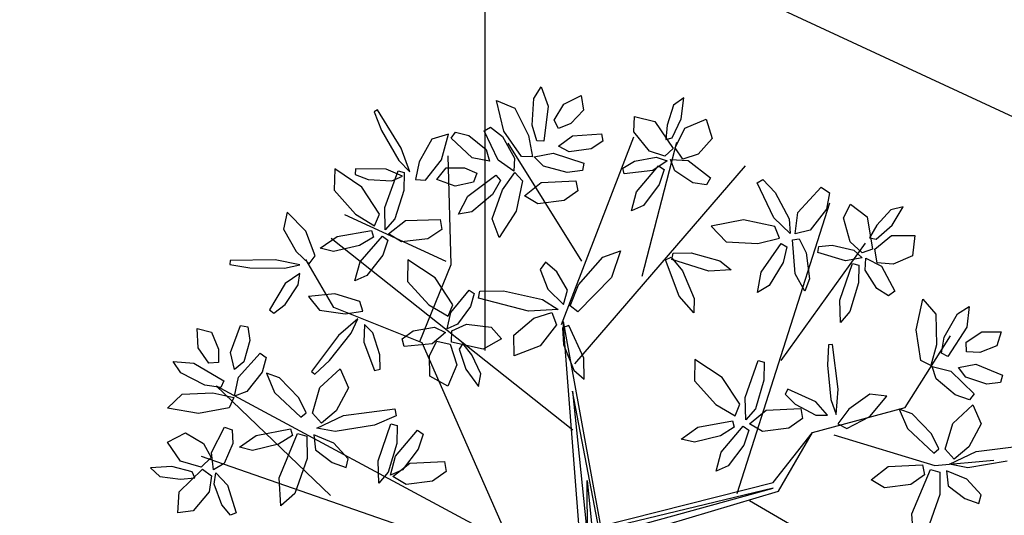
# Model space of a CAD drawing. Units: millimetres. Extents: x 466 to 1913, y -307 to -51.
# Drawn here: x 574 to 576, y -65 to -64 of the extents above; entities that cross this region are included whole.
import ezdxf

# ---------------------------------------------------------------- set-up
doc = ezdxf.new("R2010")
doc.units = ezdxf.units.MM
doc.linetypes.add('DASHDOT', pattern=[1, 0.5, -0.25, 0, -0.25])
for name, color, linetype in [('ARB', 94, 'Continuous'), ('ARB XACALOXOCHITL', 62, 'Continuous'), ('ARBOLES', 94, 'Continuous'), ('EJES', 251, 'DASHDOT'), ('OBRA EXTERIOR', 253, 'Continuous')]:
    doc.layers.add(name, color=color, linetype=linetype)

# ---------------------------------------------------------------- blocks, each defined once
blk = doc.blocks.new('arbol color')
at = {"color": 2}
for p, q in [((0.2454, 1.3282), (0.2179, 1.3028)), ((0.2441, 1.2653), (0.2454, 1.3282)), ((-0.4752, 1.2831), (-0.49, 1.2487)), ((-0.4508, 1.2252), (-0.4752, 1.2831)), ((0.2179, 1.3028), (0.2049, 1.2425)), ((-0.49, 1.2487), (-0.4773, 1.1883)), ((-0.4275, 1.2067), (-0.3871, 1.2613)), ((-0.3871, 1.2613), (-0.343, 1.2209)), ((-0.0155, 1.1586), (0.0073, 1.2582)), ((0.0073, 1.2582), (0.037, 1.2558)), ((0.037, 1.2558), (0.0533, 1.2091)), ((0.1097, 1.2123), (0.107, 1.258)), ((0.107, 1.258), (0.1682, 1.2495)), ((0.1682, 1.2495), (0.2296, 1.1758)), ((0.2241, 1.2066), (0.2441, 1.2653)), ((0.2579, 1.2389), (0.317, 1.2724)), ((0.317, 1.2724), (0.3408, 1.2176)), ((-0.4452, 1.1633), (-0.4508, 1.2252)), ((-0.343, 1.2209), (-0.3556, 1.1605)), ((0.2049, 1.2425), (0.2056, 1.1999)), ((0.2359, 1.1788), (0.2579, 1.2389)), ((-0.4231, 1.1428), (-0.4275, 1.2067)), ((-0.1624, 1.1748), (-0.153, 1.1909)), ((-0.153, 1.1909), (-0.1025, 1.1762)), ((0.0533, 1.2091), (0.042, 1.1319)), ((0.1616, 1.161), (0.1097, 1.2123)), ((0.2056, 1.1999), (0.2241, 1.2066)), ((0.3408, 1.2176), (0.3048, 1.1675)), ((-0.5731, 1.1627), (-0.5137, 1.1798)), ((-0.552, 1.1221), (-0.5731, 1.1627)), ((-0.5137, 1.1798), (-0.4276, 1.1375)), ((-0.4773, 1.1883), (-0.4593, 1.1497)), ((-0.4593, 1.1497), (-0.4452, 1.1633)), ((-0.3556, 1.1605), (-0.3865, 1.1246)), ((-0.0682, 1.1094), (-0.1624, 1.1748)), ((-0.1025, 1.1762), (-0.0279, 1.1293)), ((0.2082, 1.1506), (0.1616, 1.161)), ((0.2296, 1.1758), (0.2082, 1.1506)), ((0.262, 1.1473), (0.2359, 1.1788)), ((0.3048, 1.1675), (0.262, 1.1473)), ((0.5415, 1.1361), (0.5606, 1.1716)), ((0.5606, 1.1716), (0.5845, 1.116)), ((-0.7717, 1.0895), (-0.7404, 1.1375)), ((-0.7404, 1.1375), (-0.7128, 1.1034)), ((-0.4276, 1.1375), (-0.4369, 1.1057)), ((-0.3865, 1.1246), (-0.4231, 1.1428)), ((0.0096, 1.1005), (-0.0155, 1.1586)), ((0.042, 1.1319), (0.0096, 1.1005)), ((0.1208, 1.1265), (0.1833, 1.145)), ((0.2159, 1.1376), (0.1774, 1.1056)), ((0.1833, 1.145), (0.2159, 1.1376)), ((0.2259, 1.1431), (0.2772, 1.1456)), ((0.2418, 1.1106), (0.2259, 1.1431)), ((0.2772, 1.1456), (0.3482, 1.1014)), ((0.5422, 1.0569), (0.5415, 1.1361)), ((0.6305, 1.1257), (0.6797, 1.1551)), ((0.6797, 1.1551), (0.6896, 1.1123)), ((-0.7128, 1.1034), (-0.7253, 1.0509)), ((-0.4837, 1.0963), (-0.552, 1.1221)), ((-0.4369, 1.1057), (-0.4837, 1.0963)), ((-0.4177, 1.1061), (-0.3719, 1.1292)), ((-0.39, 1.0829), (-0.4177, 1.1061)), ((-0.3719, 1.1292), (-0.2891, 1.1177)), ((-0.2891, 1.1177), (-0.2891, 1.0946)), ((-0.0041, 1.0939), (-0.0682, 1.1094)), ((-0.0279, 1.1293), (-0.0041, 1.0939)), ((0.0889, 1.103), (0.1208, 1.1265)), ((0.0947, 1.0863), (0.0889, 1.103)), ((0.1774, 1.1056), (0.0947, 1.0863)), ((0.1997, 1.1094), (0.2178, 1.1144)), ((0.2212, 0.9968), (0.1997, 1.1094)), ((0.2178, 1.1144), (0.2435, 1.0685)), ((0.2986, 1.0811), (0.2418, 1.1106)), ((0.5845, 1.116), (0.5795, 1.0129)), ((0.6052, 1.0766), (0.6305, 1.1257)), ((0.6896, 1.1123), (0.6553, 1.0707)), ((-0.7729, 1.0343), (-0.7717, 1.0895)), ((-0.507, 1.0482), (-0.4574, 1.0905)), ((-0.4574, 1.0905), (-0.4246, 1.097)), ((-0.3261, 1.079), (-0.39, 1.0829)), ((-0.2891, 1.0946), (-0.3261, 1.079)), ((0.0274, 1.0938), (0.0661, 1.0682)), ((0.3388, 1.0803), (0.2986, 1.0811)), ((-0.7253, 1.0509), (-0.7489, 1.0193)), ((-0.5265, 1.0137), (-0.507, 1.0482)), ((-0.4467, 1.0521), (-0.5144, 1.0008)), ((-0.439, 1.0721), (-0.4192, 1.0705)), ((-0.1428, 1.0594), (-0.2156, 0.9958)), ((0.0661, 1.0682), (0.1126, 1.0072)), ((0.5586, 1.0118), (0.5422, 1.0569)), ((0.6553, 1.0707), (0.6202, 1.0525)), ((-0.7489, 1.0193), (-0.7729, 1.0343)), ((-0.2156, 0.9958), (-0.1547, 0.9784)), ((-0.5849, 0.6597), (-0.5879, 0.6335)), ((-0.5419, 0.6514), (-0.5849, 0.6597)), ((-0.4883, 0.6208), (-0.5419, 0.6514)), ((-0.4579, 0.5852), (-0.4674, 0.6503)), ((-0.5879, 0.6335), (-0.5396, 0.5938)), ((-0.4774, 0.5783), (-0.4883, 0.6208)), ((-0.5396, 0.5938), (-0.4774, 0.5783)), ((-0.4295, 0.5808), (-0.4579, 0.5852)), ((-0.4831, 0.5572), (-0.5558, 0.5096)), ((-0.5382, 0.5601), (-0.4831, 0.5572)), ((-0.5325, 0.4992), (-0.4947, 0.5406)), ((-0.4947, 0.5406), (-0.4643, 0.5159)), ((-0.4325, 0.5325), (-0.4453, 0.5174)), ((-0.3454, 0.4713), (-0.4325, 0.5325)), ((-0.5588, 0.4267), (-0.5325, 0.4992)), ((-0.4643, 0.5159), (-0.4754, 0.4379)), ((-0.4453, 0.5174), (-0.4178, 0.4766)), ((-0.4178, 0.4766), (-0.3534, 0.4262)), ((-0.3135, 0.4183), (-0.3454, 0.4713)), ((-0.4754, 0.4379), (-0.5267, 0.3744)), ((-0.5267, 0.3744), (-0.5588, 0.4267)), ((-0.3534, 0.4262), (-0.3135, 0.4183)), ((-1.0754, 0.2682), (-1.1388, 0.2221)), ((-1.0005, 0.2856), (-1.0754, 0.2682)), ((-1.0203, 0.232), (-0.9787, 0.2654)), ((-0.9787, 0.2654), (-1.0005, 0.2856)), ((-0.9803, 0.2376), (-1.0045, 0.1673)), ((-0.9758, 0.1918), (-0.9803, 0.2376)), ((-0.9218, 0.2248), (-0.9548, 0.2339)), ((-0.9548, 0.2339), (-0.9309, 0.1875)), ((-1.1388, 0.2221), (-1.0909, 0.2038)), ((-1.0909, 0.2038), (-1.0203, 0.232)), ((-0.8704, 0.1786), (-0.9218, 0.2248)), ((-0.9908, 0.0907), (-0.9758, 0.1918)), ((-0.9309, 0.1875), (-0.861, 0.1309)), ((-0.8495, 0.1428), (-0.8704, 0.1786)), ((-1.0045, 0.1673), (-1.0207, 0.0356)), ((-0.861, 0.1309), (-0.8495, 0.1428)), ((-1.0087, 0.0336), (-0.9908, 0.0907)), ((-0.9754, 0.007), (-0.9516, 0.085)), ((-0.9516, 0.085), (-0.9022, 0.0484)), ((-0.8741, -0.0296), (-0.7525, 0.0631)), ((-0.7525, 0.0631), (-0.7387, 0.0473)), ((-0.9022, 0.0484), (-0.8995, -0.0286)), ((-0.7387, 0.0473), (-0.7807, -0.0081)), ((-0.6812, -0.0561), (-0.6634, 0.0421)), ((-0.6634, 0.0421), (-0.6436, 0.0405)), ((-0.6436, 0.0405), (-0.6339, -0.0048)), ((-0.9566, -0.0696), (-0.9754, 0.007)), ((-0.7406, 0.0191), (-0.7225, 0.024)), ((-0.7191, -0.0935), (-0.7406, 0.0191)), ((-0.7225, 0.024), (-0.6968, -0.0218)), ((-0.6349, -0.0533), (-0.5489, 0.0018)), ((-0.5489, 0.0018), (-0.5294, -0.0207)), ((-1.0144, -0.0505), (-1.0929, -0.0278)), ((-0.8995, -0.0286), (-0.9191, -0.0812)), ((-0.7807, -0.0081), (-0.8715, -0.0829)), ((-0.6968, -0.0218), (-0.6764, -0.1076)), ((-0.6339, -0.0048), (-0.6435, -0.0809)), ((-0.5294, -0.0207), (-0.5504, -0.0654)), ((-0.9736, -0.0781), (-1.0144, -0.0505)), ((-0.9237, -0.1009), (-0.8741, -0.0296)), ((-0.6659, -0.1125), (-0.6812, -0.0561)), ((-0.6577, -0.1123), (-0.6349, -0.0533)), ((-1.0835, -0.0727), (-0.9799, -0.0969)), ((-0.9799, -0.0969), (-0.9736, -0.0781)), ((-0.9191, -0.0812), (-0.9566, -0.0696)), ((-0.8715, -0.0829), (-0.9237, -0.1009)), ((-0.6435, -0.0809), (-0.6659, -0.1125)), ((-0.5504, -0.0654), (-0.6126, -0.1127)), ((-0.8577, -0.1137), (-0.9212, -0.1226)), ((-0.798, -0.1326), (-0.8577, -0.1137)), ((-0.6843, -0.1495), (-0.7191, -0.0935)), ((-0.6764, -0.1076), (-0.6843, -0.1495)), ((-0.6126, -0.1127), (-0.6577, -0.1123)), ((-1.0676, -0.2095), (-0.9894, -0.1421)), ((-0.9894, -0.1421), (-0.9751, -0.1558)), ((-0.9646, -0.1428), (-0.9367, -0.1363)), ((-0.9462, -0.2831), (-0.9646, -0.1428)), ((-0.9367, -0.1363), (-0.9035, -0.1931)), ((-0.9212, -0.1226), (-0.8951, -0.158)), ((-0.791, -0.158), (-0.798, -0.1326)), ((-0.9751, -0.1558), (-0.9972, -0.1982)), ((-0.8951, -0.158), (-0.834, -0.1663)), ((-0.834, -0.1663), (-0.791, -0.158)), ((-0.9972, -0.1982), (-1.0544, -0.253)), ((-0.9035, -0.1931), (-0.8834, -0.2999)), ((-1.0926, -0.2642), (-1.0676, -0.2095)), ((-1.0544, -0.253), (-1.0926, -0.2642))]:
    blk.add_line(p, q, dxfattribs=at)
at = {"color": 44}
for p, q in [((0.2452, 0.3529), (0.0518, 1.2305)), ((-0.3601, 0.4437), (-0.2172, 1.2002)), ((0.1611, 0.7564), (0.2031, 1.18)), ((-0.3181, 0.7665), (-0.4273, 1.1599)), ((-0.4526, 0.5244), (-0.545, 1.1094)), ((0.5467, 0.8196), (0.5562, 1.0691)), ((-0.4946, 0.716), (-0.8561, 0.9077)), ((-0.8224, 0.5143), (-0.9906, 0.7866)), ((0.4049, 0.6454), (0.7075, 0.716)), ((0.3208, 0.4336), (0.3467, 0.6196)), ((0.3467, 0.4196), (0.3467, 0.6196)), ((-0.4526, 0.5344), (-0.0553, 0.0673)), ((-0.0995, 0.02), (-0.4526, 0.5344)), ((-0.8393, 0.5143), (-1.1671, 0.484)), ((-0.0553, 0.0673), (0.3208, 0.4336)), ((0.3285, 0.4194), (-0.0533, 0.0559)), ((-0.0472, 0.0376), (0.3285, 0.4194)), ((-0.0133, 0.0385), (0.3467, 0.4196)), ((-0.2676, 0.2722), (-1.1671, 0.4033)), ((-0.3261, 0.3708), (-0.0717, 0.0196)), ((-0.0533, 0.0559), (-0.3261, 0.3708)), ((0.2872, 0.3529), (0.8, 0.3529)), ((-0.7804, 0.2722), (-1.0578, 0.2318)), ((-0.2927, -0.0849), (-0.7804, 0.2722)), ((-0.1566, 0.165), (-0.0655, 0.0376)), ((-0.0717, 0.0196), (-0.1566, 0.165)), ((-1.2428, -0.1414), (-0.3425, -0.1137)), ((-0.7888, -0.2524), (-1.2428, -0.1414)), ((-0.545, -0.2221), (-1.1755, -0.3432))]:
    blk.add_line(p, q, dxfattribs=at)
at = {"color": 62}
for p, q in [((0.4597, 1.034), (0.4316, 1.1224)), ((0.4316, 1.1224), (0.4873, 1.1033)), ((0.4873, 1.1033), (0.5334, 1.0257)), ((-0.8563, 1.0599), (-0.8547, 1.1002)), ((-0.8547, 1.1002), (-0.8088, 1.0606)), ((-0.0528, 1.089), (-0.1428, 1.0594)), ((-0.0237, 1.0665), (-0.0528, 1.089)), ((0.0122, 1.0811), (0.0274, 1.0938)), ((0.0683, 0.9985), (0.0122, 1.0811)), ((-0.821, 0.9889), (-0.8563, 1.0599)), ((-0.8088, 1.0606), (-0.7681, 0.9658)), ((-0.7026, 1.0217), (-0.6318, 1.069)), ((-0.6173, 1.0524), (-0.636, 1.0164)), ((-0.6318, 1.069), (-0.6173, 1.0524)), ((-0.4568, 0.9738), (-0.439, 1.0721)), ((-0.4192, 1.0705), (-0.4095, 1.0251)), ((-0.0711, 1.0208), (-0.0237, 1.0665)), ((-0.0206, 0.9518), (-0.012, 1.0547)), ((-0.012, 1.0547), (0.0078, 1.0549)), ((0.0078, 1.0549), (0.0217, 1.0092)), ((0.2435, 1.0685), (0.2638, 0.9828)), ((0.6629, 1.0344), (0.7472, 1.0459)), ((0.7472, 1.0459), (0.753, 1.0246)), ((-0.7233, 0.9744), (-0.7026, 1.0217)), ((-0.636, 1.0164), (-0.6875, 0.9764)), ((-0.4095, 1.0251), (-0.4191, 0.949)), ((-0.1547, 0.9784), (-0.0711, 1.0208)), ((0.5168, 0.9628), (0.4597, 1.034)), ((0.5334, 1.0257), (0.5498, 0.9647)), ((0.6236, 1.0009), (0.6629, 1.0344)), ((0.753, 1.0246), (0.7204, 1.0005)), ((-0.949, 0.9994), (-0.8907, 1.0066)), ((-0.8851, 0.9322), (-0.949, 0.9994)), ((-0.8907, 1.0066), (-0.8152, 0.957)), ((-0.7864, 0.9556), (-0.821, 0.9889)), ((0.0217, 1.0092), (0.0193, 0.9299)), ((0.1187, 0.9689), (0.0683, 0.9985)), ((0.1126, 1.0072), (0.1187, 0.9689)), ((0.256, 0.9409), (0.2212, 0.9968)), ((0.6566, 0.9871), (0.6236, 1.0009)), ((0.7204, 1.0005), (0.6566, 0.9871)), ((-0.7681, 0.9658), (-0.7864, 0.9556)), ((-0.7267, 0.9492), (-0.6337, 0.9688)), ((-0.6875, 0.9764), (-0.7233, 0.9744)), ((-0.6337, 0.9688), (-0.6266, 0.9479)), ((-0.4415, 0.9174), (-0.4568, 0.9738)), ((0.2638, 0.9828), (0.256, 0.9409)), ((0.5498, 0.9647), (0.5168, 0.9628)), ((0.5548, 0.9647), (0.6094, 0.9798)), ((0.5833, 0.9387), (0.5548, 0.9647)), ((0.6094, 0.9798), (0.7017, 0.9567)), ((-0.8025, 0.8933), (-0.8851, 0.9322)), ((-0.8152, 0.957), (-0.7737, 0.9095)), ((-0.7692, 0.9116), (-0.7267, 0.9492)), ((-0.6266, 0.9479), (-0.662, 0.9205)), ((-0.4191, 0.949), (-0.4415, 0.9174)), ((-0.0001, 0.8953), (-0.0206, 0.9518)), ((0.0193, 0.9299), (-0.0001, 0.8953)), ((0.655, 0.9256), (0.5833, 0.9387)), ((0.6988, 0.9348), (0.655, 0.9256)), ((0.7017, 0.9567), (0.6988, 0.9348)), ((-0.935, 0.9036), (-0.9246, 0.9231)), ((-0.8567, 0.8497), (-0.935, 0.9036)), ((-0.9246, 0.9231), (-0.8804, 0.9164)), ((-0.8804, 0.9164), (-0.8178, 0.879)), ((-0.7737, 0.9095), (-0.8025, 0.8933)), ((-0.7322, 0.9008), (-0.7692, 0.9116)), ((-0.662, 0.9205), (-0.7322, 0.9008)), ((-0.7136, 0.8566), (-0.6275, 0.9116)), ((-0.6275, 0.9116), (-0.608, 0.8891)), ((-0.2276, 0.898), (-0.1425, 0.9207)), ((-0.1004, 0.914), (-0.1553, 0.8776)), ((-0.1425, 0.9207), (-0.1004, 0.914)), ((0.6913, 0.8491), (0.7151, 0.9272)), ((0.7151, 0.9272), (0.7644, 0.8906)), ((0.7926, 0.8126), (0.9142, 0.9053)), ((-0.8178, 0.879), (-0.8002, 0.8446)), ((-0.608, 0.8891), (-0.6291, 0.8444)), ((-0.2728, 0.871), (-0.2276, 0.898)), ((-0.2673, 0.8531), (-0.2728, 0.871)), ((-0.1553, 0.8776), (-0.2673, 0.8531)), ((0.2684, 0.8734), (0.2585, 0.8665)), ((0.3487, 0.7677), (0.2684, 0.8734)), ((0.7644, 0.8906), (0.7672, 0.8136)), ((-1.0217, 0.8431), (-1.0561, 0.8051)), ((-1.0016, 0.7673), (-1.0217, 0.8431)), ((-1.0089, 0.836), (-1.0068, 0.858)), ((-1.0068, 0.858), (-0.9679, 0.8692)), ((-0.9679, 0.8692), (-0.9034, 0.8594)), ((-0.9034, 0.8594), (-0.8773, 0.8348)), ((-0.8002, 0.8446), (-0.8567, 0.8497)), ((-0.8015, 0.7801), (-0.7955, 0.8428)), ((-0.7955, 0.8428), (-0.7639, 0.8331)), ((-0.7363, 0.7975), (-0.7136, 0.8566)), ((-0.6291, 0.8444), (-0.6912, 0.7972)), ((-0.283, 0.8427), (-0.2723, 0.8581)), ((-0.1943, 0.77), (-0.283, 0.8427)), ((-0.2723, 0.8581), (-0.2232, 0.8393)), ((0.2585, 0.8665), (0.2854, 0.8131)), ((0.7101, 0.7726), (0.6913, 0.8491)), ((-0.9258, 0.8172), (-1.0089, 0.836)), ((-0.8773, 0.8348), (-0.9258, 0.8172)), ((-0.7639, 0.8331), (-0.7354, 0.7464)), ((-0.2232, 0.8393), (-0.1526, 0.7866)), ((0.2854, 0.8131), (0.3451, 0.7302)), ((0.3467, 0.6196), (0.5467, 0.8196)), ((0.4831, 0.8221), (0.436, 0.8019)), ((0.4699, 0.7449), (0.4831, 0.8221)), ((0.5737, 0.8144), (0.5338, 0.8068)), ((0.6523, 0.7917), (0.5737, 0.8144)), ((0.7429, 0.7413), (0.7926, 0.8126)), ((0.7672, 0.8136), (0.7475, 0.761)), ((0.8859, 0.834), (0.7952, 0.7592)), ((-1.2382, 0.8003), (-1.2444, 0.7899)), ((-1.2444, 0.7899), (-1.1977, 0.7526)), ((-1.1213, 0.7376), (-1.2382, 0.8003)), ((-1.0561, 0.8051), (-1.0552, 0.729)), ((-0.9314, 0.7806), (-0.8922, 0.7853)), ((-0.8922, 0.7853), (-0.8866, 0.7575)), ((-0.881, 0.7133), (-0.8403, 0.8082)), ((-0.8403, 0.8082), (-0.8203, 0.8019)), ((-0.8203, 0.8019), (-0.8207, 0.7539)), ((-0.6912, 0.7972), (-0.7363, 0.7975)), ((-0.4462, 0.7569), (-0.4107, 0.7992)), ((-0.4107, 0.7992), (-0.3942, 0.7179)), ((-0.1526, 0.7866), (-0.1317, 0.7494)), ((0.436, 0.8019), (0.4051, 0.7324)), ((0.5338, 0.8068), (0.5831, 0.7695)), ((0.693, 0.7641), (0.6523, 0.7917)), ((-1.0124, 0.6912), (-1.0016, 0.7673)), ((-0.9781, 0.7536), (-0.9314, 0.7806)), ((-0.8866, 0.7575), (-0.9275, 0.7204)), ((-0.7855, 0.6912), (-0.8015, 0.7801)), ((-0.4674, 0.6503), (-0.4462, 0.7569)), ((-0.1317, 0.7494), (-0.1943, 0.77)), ((0.3803, 0.7005), (0.3487, 0.7677)), ((0.5831, 0.7695), (0.6868, 0.7453)), ((0.6868, 0.7453), (0.693, 0.7641)), ((0.7475, 0.761), (0.7101, 0.7726)), ((0.7952, 0.7592), (0.7429, 0.7413)), ((-1.1977, 0.7526), (-1.1088, 0.7021)), ((-1.0645, 0.6897), (-1.1213, 0.7376)), ((-1.0552, 0.729), (-1.0391, 0.6781)), ((-0.9839, 0.7101), (-0.9781, 0.7536)), ((-0.8207, 0.7539), (-0.8478, 0.6794)), ((-0.7354, 0.7464), (-0.7401, 0.6538)), ((0.1021, 0.7222), (0.1202, 0.7272)), ((0.1202, 0.7272), (0.1459, 0.6813)), ((0.3451, 0.7302), (0.3803, 0.7005)), ((0.4051, 0.7324), (0.3986, 0.6794)), ((0.4283, 0.6801), (0.4699, 0.7449)), ((0.809, 0.7285), (0.7455, 0.7196)), ((0.8687, 0.7096), (0.809, 0.7285)), ((-1.1088, 0.7021), (-1.0645, 0.6897)), ((-0.9275, 0.7204), (-0.9839, 0.7101)), ((-0.8781, 0.6529), (-0.881, 0.7133)), ((-0.3942, 0.7179), (-0.4295, 0.5808)), ((0.1236, 0.6096), (0.1021, 0.7222)), ((0.31, 0.702), (0.2204, 0.6937)), ((0.3595, 0.6854), (0.31, 0.702)), ((0.5896, 0.6444), (0.6756, 0.6994)), ((0.6756, 0.6994), (0.6951, 0.6769)), ((0.7021, 0.6994), (0.73, 0.7059)), ((0.7205, 0.559), (0.7021, 0.6994)), ((0.73, 0.7059), (0.7631, 0.6491)), ((0.7455, 0.7196), (0.7715, 0.6842)), ((0.8756, 0.6842), (0.8687, 0.7096)), ((-1.0771, 0.6673), (-1.1291, 0.6617)), ((-1.0975, 0.6398), (-1.0771, 0.6673)), ((-1.0957, 0.6748), (-1.0776, 0.6795)), ((-1.0758, 0.5619), (-1.0957, 0.6748)), ((-1.0776, 0.6795), (-1.0525, 0.6333)), ((-1.0391, 0.6781), (-1.0124, 0.6912)), ((-0.8478, 0.6794), (-0.8781, 0.6529)), ((-0.7401, 0.6538), (-0.7855, 0.6912)), ((0.1459, 0.6813), (0.1663, 0.5955)), ((0.2204, 0.6937), (0.2204, 0.6772)), ((0.2204, 0.6772), (0.2604, 0.6661)), ((0.2604, 0.6661), (0.3295, 0.6689)), ((0.3295, 0.6689), (0.3595, 0.6854)), ((0.3986, 0.6794), (0.4283, 0.6801)), ((0.6951, 0.6769), (0.674, 0.6322)), ((0.7715, 0.6842), (0.8326, 0.6759)), ((0.8326, 0.6759), (0.8756, 0.6842)), ((-1.1291, 0.6617), (-1.207, 0.617)), ((-1.1591, 0.6085), (-1.0975, 0.6398)), ((0.1956, 0.6078), (0.2817, 0.6628)), ((0.3012, 0.6403), (0.2801, 0.5956)), ((0.2817, 0.6628), (0.3012, 0.6403)), ((0.5668, 0.5853), (0.5896, 0.6444)), ((0.7631, 0.6491), (0.7833, 0.5423)), ((-1.207, 0.617), (-1.2001, 0.6019)), ((-1.0525, 0.6333), (-1.0333, 0.5473)), ((-1.0038, 0.5591), (-0.917, 0.6129)), ((-0.917, 0.6129), (-0.8978, 0.5901)), ((0.0353, 0.6262), (-0.0612, 0.6318)), ((-0.0612, 0.6318), (-0.0299, 0.5767)), ((0.1202, 0.5842), (0.0353, 0.6262)), ((0.1584, 0.5536), (0.1236, 0.6096)), ((0.674, 0.6322), (0.6119, 0.585)), ((-1.1639, 0.5797), (-1.2603, 0.5866)), ((-1.2603, 0.5866), (-1.2298, 0.5311)), ((-1.2001, 0.6019), (-1.1591, 0.6085)), ((-0.8978, 0.5901), (-0.9195, 0.5457)), ((0.1252, 0.5477), (0.1202, 0.5842)), ((0.1663, 0.5955), (0.1584, 0.5536)), ((0.1729, 0.5487), (0.1956, 0.6078)), ((0.2801, 0.5956), (0.218, 0.5484)), ((0.6119, 0.585), (0.5668, 0.5853)), ((-1.0795, 0.5365), (-1.1639, 0.5797)), ((-1.0418, 0.5055), (-1.0758, 0.5619)), ((-1.0274, 0.5003), (-1.0038, 0.5591)), ((-0.6504, 0.5246), (-0.5382, 0.5601)), ((-0.0299, 0.5767), (0.0594, 0.5484)), ((0.7662, 0.4898), (0.7205, 0.559)), ((-1.2298, 0.5311), (-1.1409, 0.5016)), ((-1.0751, 0.5), (-1.0795, 0.5365)), ((-1.0333, 0.5473), (-1.0418, 0.5055)), ((-0.9195, 0.5457), (-0.9823, 0.4994)), ((-0.7101, 0.4888), (-0.6504, 0.5246)), ((0.0471, 0.4638), (0.1253, 0.5311)), ((0.0594, 0.5484), (0.1252, 0.5477)), ((0.1253, 0.5311), (0.1396, 0.5174)), ((0.1432, 0.4348), (0.1611, 0.533)), ((0.1611, 0.533), (0.1808, 0.5314)), ((0.218, 0.5484), (0.1729, 0.5487)), ((0.1808, 0.5314), (0.1905, 0.486)), ((-1.1409, 0.5016), (-1.0751, 0.5)), ((-0.9823, 0.4994), (-1.0274, 0.5003)), ((-0.7888, 0.2722), (-0.8224, 0.5143)), ((-0.5558, 0.5096), (-0.7032, 0.469)), ((0.1396, 0.5174), (0.1175, 0.4751)), ((-1.1543, 0.4172), (-1.0752, 0.4834)), ((-1.0611, 0.4695), (-1.0838, 0.4275)), ((-1.0752, 0.4834), (-1.0611, 0.4695)), ((-1.0586, 0.3868), (-1.0394, 0.4848)), ((-1.0394, 0.4848), (-1.0197, 0.4829)), ((-1.0197, 0.4829), (-1.0106, 0.4374)), ((-0.7522, 0.3919), (-0.7383, 0.4758)), ((-0.7383, 0.4758), (-0.7207, 0.4747)), ((-0.7207, 0.4747), (-0.7112, 0.4363)), ((-0.7032, 0.469), (-0.7101, 0.4888)), ((0.1175, 0.4751), (0.0603, 0.4202)), ((0.1905, 0.486), (0.181, 0.41)), ((-1.0106, 0.4374), (-1.0212, 0.3615)), ((-0.8434, 0.4567), (-0.9399, 0.4623)), ((-0.9399, 0.4623), (-0.9086, 0.4071)), ((-0.7585, 0.4146), (-0.8434, 0.4567)), ((-0.7112, 0.4363), (-0.7181, 0.3714)), ((0.0221, 0.409), (0.0471, 0.4638)), ((-1.1801, 0.3628), (-1.1543, 0.4172)), ((-1.0838, 0.4275), (-1.1418, 0.3734)), ((-0.9086, 0.4071), (-0.8194, 0.3789)), ((-0.7535, 0.3782), (-0.7585, 0.4146)), ((-0.695, 0.3853), (-0.6277, 0.4136)), ((-0.6277, 0.4136), (-0.5844, 0.3986)), ((0.0603, 0.4202), (0.0221, 0.409)), ((0.1585, 0.3784), (0.1432, 0.4348)), ((0.181, 0.41), (0.1585, 0.3784)), ((-1.2422, 0.3843), (-1.3176, 0.4061)), ((-1.3176, 0.4061), (-1.3026, 0.357)), ((-1.1825, 0.3359), (-1.2422, 0.3843)), ((-1.0441, 0.3302), (-1.0586, 0.3868)), ((-0.8194, 0.3789), (-0.7535, 0.3782)), ((-0.7374, 0.3442), (-0.7522, 0.3919)), ((-0.7225, 0.3463), (-0.695, 0.3853)), ((-0.5844, 0.3986), (-0.6158, 0.3453)), ((-1.3026, 0.357), (-1.237, 0.3186)), ((-1.1418, 0.3734), (-1.1801, 0.3628)), ((-1.0212, 0.3615), (-1.0441, 0.3302)), ((-0.7181, 0.3714), (-0.7374, 0.3442)), ((-1.185, 0.3062), (-1.1825, 0.3359)), ((-0.8213, 0.2895), (-0.7723, 0.3306)), ((-0.7723, 0.3306), (-0.7362, 0.3328)), ((-0.7362, 0.3328), (-0.7535, 0.2845)), ((-0.7074, 0.3169), (-0.7225, 0.3463)), ((-0.6158, 0.3453), (-0.7074, 0.3169)), ((-0.676, 0.3297), (-0.6769, 0.3102)), ((-0.6364, 0.3141), (-0.676, 0.3297)), ((-1.2081, 0.2904), (-1.2784, 0.2664)), ((-1.2415, 0.2588), (-1.2081, 0.2904)), ((-1.237, 0.3186), (-1.185, 0.3062)), ((-1.0578, 0.2318), (-1.2007, 0.3125)), ((-0.7462, 0.2979), (-0.707, 0.3099)), ((-0.7439, 0.2506), (-0.7462, 0.2979)), ((-0.707, 0.3099), (-0.6599, 0.2665)), ((-0.6769, 0.3102), (-0.6303, 0.2691)), ((-0.5856, 0.279), (-0.6364, 0.3141)), ((-1.2784, 0.2664), (-1.3922, 0.1983)), ((-1.1954, 0.268), (-1.2173, 0.2207)), ((-1.1822, 0.2364), (-1.1954, 0.268)), ((-0.8375, 0.2527), (-0.8213, 0.2895)), ((-0.7535, 0.2845), (-0.8216, 0.2359)), ((-0.6599, 0.2665), (-0.6517, 0.1991)), ((-0.6303, 0.2691), (-0.5728, 0.2439)), ((-0.5728, 0.2439), (-0.5856, 0.279)), ((-1.3305, 0.2086), (-1.2415, 0.2588)), ((-1.1871, 0.1675), (-1.1822, 0.2364)), ((-0.8216, 0.2359), (-0.8375, 0.2527)), ((-0.7115, 0.1981), (-0.7439, 0.2506)), ((-1.3865, 0.1877), (-1.3305, 0.2086)), ((-1.2173, 0.2207), (-1.219, 0.1308)), ((-1.3922, 0.1983), (-1.3865, 0.1877)), ((-0.6517, 0.1991), (-0.7115, 0.1981)), ((-1.2026, 0.1289), (-1.1871, 0.1675)), ((-1.219, 0.1308), (-1.2026, 0.1289)), ((-1.2696, 0.0484), (-1.2486, 0.055)), ((-1.2548, -0.0354), (-1.2696, 0.0484)), ((-1.2486, 0.055), (-1.2232, 0.0234)), ((-1.2232, 0.0234), (-1.2072, -0.0398)), ((-1.1981, -0.0867), (-1.1787, 0.0064)), ((-1.1787, 0.0064), (-1.1567, 0.0044)), ((-1.1567, 0.0044), (-1.1458, -0.039)), ((-1.3761, -0.0234), (-1.3337, -0.0118)), ((-1.3447, -0.0714), (-1.3761, -0.0234)), ((-1.3337, -0.0118), (-1.2907, -0.0445)), ((-1.0929, -0.0278), (-1.1329, -0.0353)), ((-1.2907, -0.0445), (-1.2712, -0.0788)), ((-1.2198, -0.0734), (-1.2548, -0.0354)), ((-1.2072, -0.0398), (-1.2198, -0.0734)), ((-1.1458, -0.039), (-1.1561, -0.1112)), ((-1.1329, -0.0353), (-1.0835, -0.0727)), ((-1.2947, -0.0947), (-1.3447, -0.0714)), ((-1.2712, -0.0788), (-1.2947, -0.0947)), ((-1.1809, -0.1407), (-1.1981, -0.0867)), ((-1.1561, -0.1112), (-1.1809, -0.1407)), ((-1.3879, -0.1431), (-1.3333, -0.117)), ((-1.3517, -0.1607), (-1.3879, -0.1431)), ((-1.3333, -0.117), (-1.23, -0.1179)), ((-1.2281, -0.1387), (-1.2725, -0.1569)), ((-1.23, -0.1179), (-1.2281, -0.1387)), ((-1.2725, -0.1569), (-1.3517, -0.1607)), ((-1.3167, -0.2136), (-1.241, -0.1645)), ((-1.241, -0.1645), (-1.1807, -0.1457)), ((-1.1807, -0.1457), (-1.1775, -0.1786)), ((-1.1775, -0.1786), (-1.2464, -0.2385)), ((-1.3336, -0.27), (-1.3167, -0.2136)), ((-1.1598, -0.2349), (-1.137, -0.2308)), ((-1.137, -0.2308), (-1.1151, -0.2644)), ((-1.2464, -0.2385), (-1.3336, -0.27)), ((-1.1563, -0.3185), (-1.1598, -0.2349)), ((-1.1151, -0.2644), (-1.1075, -0.3279)), ((-0.9005, -0.3524), (-0.9462, -0.2831)), ((-1.2835, -0.3571), (-1.2516, -0.3065)), ((-1.2516, -0.3065), (-1.19, -0.308)), ((-1.19, -0.308), (-1.1491, -0.332)), ((-1.1253, -0.3594), (-1.1563, -0.3185)), ((-0.8834, -0.2999), (-0.9005, -0.3524)), ((-1.1491, -0.332), (-1.1604, -0.3713)), ((-1.1075, -0.3279), (-1.1253, -0.3594)), ((-1.2225, -0.387), (-1.2835, -0.3571)), ((-1.1604, -0.3713), (-1.2225, -0.387)), ((-1.1807, -0.467), (-1.1544, -0.3748)), ((-1.1544, -0.3748), (-1.1215, -0.3783)), ((-1.1029, -0.3957), (-1.1151, -0.3646)), ((-1.1151, -0.3646), (-1.067, -0.3783)), ((-1.1767, -0.3967), (-1.2365, -0.4133)), ((-1.1608, -0.4081), (-1.1767, -0.3967)), ((-1.1215, -0.3783), (-1.1038, -0.4226)), ((-1.0524, -0.4369), (-1.1029, -0.3957)), ((-1.067, -0.3783), (-1.0044, -0.4357)), ((-1.2365, -0.4133), (-1.2892, -0.4476)), ((-1.2527, -0.456), (-1.1956, -0.4327)), ((-1.1956, -0.4327), (-1.1608, -0.4081)), ((-1.1038, -0.4226), (-1.117, -0.4944)), ((-1.2892, -0.4476), (-1.2527, -0.456)), ((-1.015, -0.4499), (-1.0524, -0.4369)), ((-1.0044, -0.4357), (-1.015, -0.4499)), ((-1.1532, -0.5224), (-1.1807, -0.467)), ((-1.117, -0.4944), (-1.1532, -0.5224))]:
    blk.add_line(p, q, dxfattribs=at)
for p, q in [((-0.4246, 1.097), (-0.4467, 1.0521)), ((0.3482, 1.1014), (0.3388, 1.0803)), ((0.6202, 1.0525), (0.6052, 1.0766)), ((-0.5144, 1.0008), (-0.5265, 1.0137)), ((0.5795, 1.0129), (0.5586, 1.0118)), ((0.7075, 0.716), (0.8504, 0.8169)), ((-1.0207, 0.0356), (-1.0087, 0.0336))]:
    blk.add_line(p, q)
blk = doc.blocks.new('ARF')
at = {"layer": 'ARB', "xscale": 2.073867272754125, "yscale": 2.073867272754125, "zscale": 2.073867272754125}
blk.add_blockref('arbol color', (131.3884, 198.357), dxfattribs=at)
blk = doc.blocks.new('ARF1')
at = {"layer": 'ARBOLES'}
blk.add_blockref('ARF', (-131.3535, -198.3823), dxfattribs=at)
blk = doc.blocks.new('A$C02A2368E')
at = {"layer": 'ARBOLES', "lineweight": 5}
blk.add_blockref('ARF1', (2.8524, 2.7692), dxfattribs=at)

msp = doc.modelspace()

# ---------------------------------------------------------------- linework, layer by layer
at = {"layer": 'EJES', "ltscale": 2}
msp.add_line((574.7646, -59.815), (574.7646, -78.0456), dxfattribs=at)
at = {"layer": 'OBRA EXTERIOR', "ltscale": 10}
msp.add_line((570.1329, -61.9064), (581.1896, -67.0339), dxfattribs=at)
msp.add_line((570.1329, -61.9064), (581.1896, -67.0339), dxfattribs=at)

# ---------------------------------------------------------------- block references
at = {"layer": 'ARB XACALOXOCHITL', "xscale": 0.3283512003017796, "yscale": 0.3283512003017796, "zscale": 0.3283512003017796, "rotation": 329.9364259800063}
msp.add_blockref('A$C02A2368E', (573.7342, -65.7307), dxfattribs=at)

doc.saveas('drawing.dxf')
